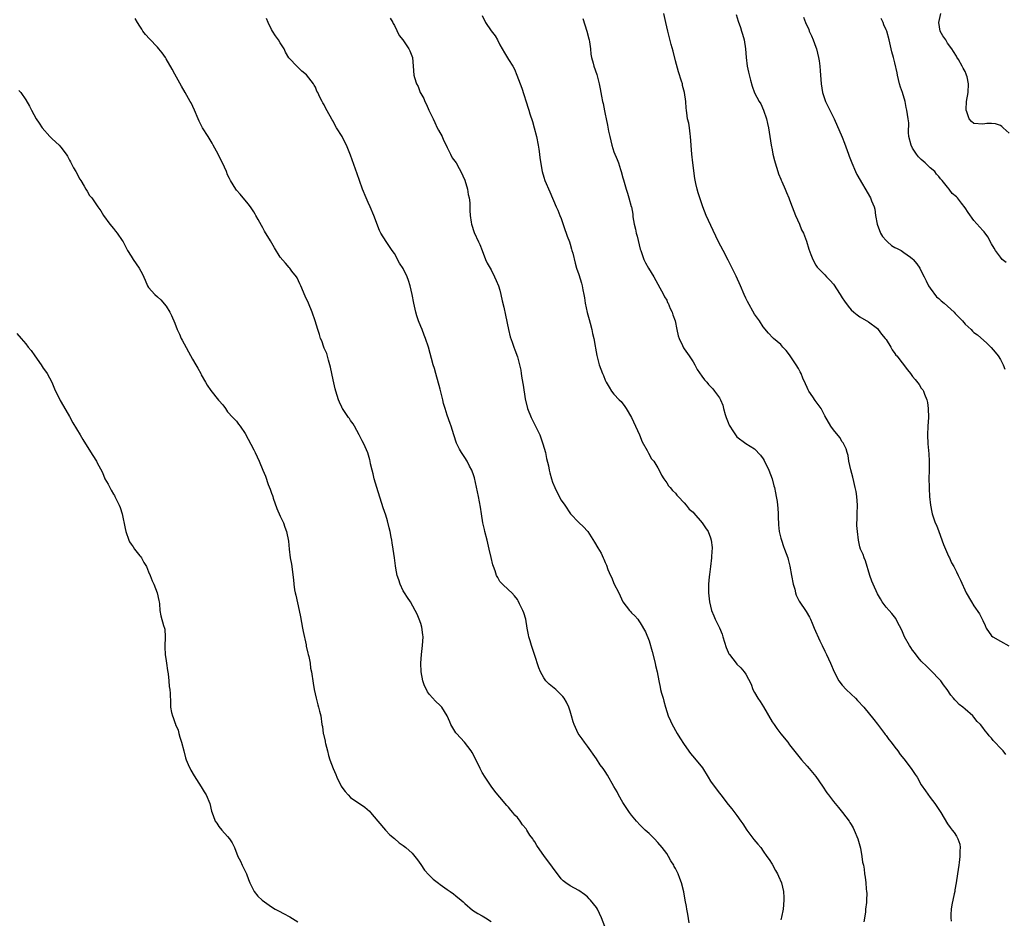
# Model space of a CAD drawing. Units: inches. Extents: x 2589000 to 2592000, y 1518000 to 1521000.
# Drawn here: x 2589538 to 2589762, y 1518227 to 1518432 of the extents above; entities that cross this region are included whole.
import ezdxf

# ---------------------------------------------------------------- set-up
doc = ezdxf.new("R2010")
doc.units = ezdxf.units.IN
doc.header["$MEASUREMENT"] = 0
doc.layers.add('LD25891518_10ft', color=82, linetype='Continuous')

msp = doc.modelspace()

# ---------------------------------------------------------------- linework, layer by layer
at = {"layer": 'LD25891518_10ft'}
for points, elevation in [([(2589762.22, 1518264.22), (2589761.62, 1518265), (2589761, 1518265.63), (2589759.74, 1518267), (2589759.37, 1518267.37), (2589759, 1518267.9), (2589758.47, 1518268.47), (2589758.04, 1518269), (2589757.56, 1518269.56), (2589757, 1518270.39), (2589756.48, 1518271), (2589755.74, 1518271.75), (2589755, 1518272.69), (2589754.71, 1518273), (2589753, 1518274.53), (2589752.44, 1518275), (2589751.63, 1518275.63), (2589751, 1518276.31), (2589750.64, 1518276.64), (2589750.35, 1518277), (2589749.69, 1518277.69), (2589748.91, 1518279), (2589748.06, 1518280.06), (2589747.43, 1518281), (2589747, 1518281.47), (2589745.5, 1518283), (2589744.22, 1518284.22), (2589743, 1518285.44), (2589742.29, 1518286.29), (2589741.44, 1518287.44), (2589741, 1518288), (2589740.58, 1518288.58), (2589740.31, 1518289), (2589739.2, 1518291), (2589738.55, 1518292.55), (2589737.49, 1518294.51), (2589737.17, 1518295.16), (2589736.32, 1518296.32), (2589735.66, 1518297), (2589735, 1518297.77), (2589734.11, 1518299), (2589733.67, 1518299.67), (2589733, 1518300.8), (2589732.01, 1518303), (2589731.73, 1518303.73), (2589731.29, 1518305), (2589730.3, 1518308.3), (2589729.96, 1518309), (2589729.75, 1518309.75), (2589729.15, 1518311), (2589729, 1518311.54), (2589728.69, 1518313), (2589728.46, 1518315), (2589728.35, 1518316.35), (2589728.33, 1518317), (2589728.36, 1518317.64), (2589728.38, 1518319), (2589728.46, 1518321), (2589728.31, 1518323), (2589728.14, 1518324.14), (2589727.96, 1518325), (2589727.62, 1518326.38), (2589727.42, 1518327.42), (2589726.95, 1518329.05), (2589726.51, 1518331), (2589726.31, 1518332.31), (2589726.08, 1518333), (2589725.87, 1518333.87), (2589725.2, 1518335.2), (2589725, 1518335.45), (2589724.41, 1518336.41), (2589723, 1518338.15), (2589722.42, 1518339), (2589721, 1518341.39), (2589720.18, 1518343), (2589718.84, 1518344.84), (2589718.3, 1518345.7), (2589717.4, 1518347), (2589717.26, 1518347.26), (2589717, 1518347.85), (2589716.62, 1518348.62), (2589716.04, 1518349.96), (2589715.62, 1518351), (2589715.42, 1518351.42), (2589715, 1518352.15), (2589714.48, 1518353), (2589713, 1518355.28), (2589712.23, 1518356.23), (2589711.49, 1518357), (2589711, 1518357.58), (2589709.31, 1518359), (2589709.15, 1518359.15), (2589708.2, 1518360.2), (2589707, 1518361.67), (2589706.15, 1518363), (2589705, 1518364.54), (2589703.39, 1518367.39), (2589703, 1518368.18), (2589702.62, 1518369), (2589701.78, 1518371), (2589700.82, 1518373.18), (2589699, 1518376.81), (2589697.84, 1518379), (2589696.81, 1518381), (2589695.57, 1518383.57), (2589694.03, 1518387), (2589693.23, 1518389), (2589692.54, 1518391), (2589692.18, 1518392.18), (2589691.95, 1518393), (2589691.68, 1518394.32), (2589691.43, 1518395.43), (2589690.93, 1518399), (2589690.71, 1518401), (2589690.46, 1518405), (2589690.36, 1518405.64), (2589690.19, 1518407), (2589690.02, 1518408.02), (2589689.78, 1518409), (2589689.7, 1518409.7), (2589689.48, 1518411), (2589689.47, 1518411.47), (2589689.35, 1518413), (2589689.09, 1518415), (2589688.64, 1518416.64), (2589688.57, 1518417), (2589688.39, 1518417.61), (2589687.72, 1518419.72), (2589687, 1518422.22), (2589686.45, 1518424.45), (2589686.01, 1518425.99), (2589685.24, 1518429), (2589684.82, 1518431), (2589684.36, 1518433)], 8210), ([(2589700.81, 1518432.81), (2589701.28, 1518431.28), (2589701.8, 1518429.8), (2589702.05, 1518429), (2589702.3, 1518428.3), (2589702.62, 1518427), (2589702.96, 1518424.96), (2589703.1, 1518423), (2589703.37, 1518421), (2589703.65, 1518419.65), (2589704.13, 1518417.87), (2589704.47, 1518416.47), (2589705, 1518414.96), (2589706.07, 1518413), (2589706.41, 1518412.41), (2589707.04, 1518411.04), (2589707.72, 1518409), (2589708, 1518408), (2589708.19, 1518407), (2589708.52, 1518405), (2589708.82, 1518403), (2589709, 1518401.98), (2589709.21, 1518401), (2589709.56, 1518399.56), (2589709.72, 1518399), (2589709.98, 1518397.98), (2589710.32, 1518397), (2589710.48, 1518396.48), (2589711, 1518395.31), (2589711.08, 1518395.08), (2589711.23, 1518394.77), (2589711.99, 1518393), (2589712.28, 1518392.28), (2589712.84, 1518391), (2589713, 1518390.61), (2589713.55, 1518389), (2589714.33, 1518387), (2589715.26, 1518385), (2589715.74, 1518383.74), (2589716.18, 1518383), (2589716.88, 1518381.12), (2589717.36, 1518379.36), (2589717.86, 1518378.14), (2589718.28, 1518377), (2589719, 1518375.69), (2589719.26, 1518375.26), (2589719.48, 1518375), (2589721, 1518373.47), (2589721.43, 1518373), (2589722.21, 1518372.21), (2589723, 1518371.35), (2589724.51, 1518369), (2589725, 1518368.26), (2589725.48, 1518367.48), (2589726.32, 1518366.32), (2589727, 1518365.51), (2589727.61, 1518365), (2589728.39, 1518364.39), (2589729, 1518363.94), (2589731, 1518362.79), (2589733, 1518361.23), (2589733.19, 1518361), (2589733.97, 1518359.97), (2589734.8, 1518359), (2589735, 1518358.73), (2589736.04, 1518357), (2589736.39, 1518356.39), (2589737, 1518355.57), (2589737.22, 1518355.22), (2589737.42, 1518355), (2589739.87, 1518351.87), (2589740.52, 1518351), (2589741, 1518350.33), (2589741.61, 1518349.62), (2589742.49, 1518348.49), (2589743, 1518347.7), (2589743.32, 1518347.32), (2589743.49, 1518347), (2589743.73, 1518346.27), (2589744.28, 1518345), (2589744.41, 1518344.41), (2589744.57, 1518343), (2589744.6, 1518341), (2589744.48, 1518339), (2589744.4, 1518337), (2589744.49, 1518335), (2589744.7, 1518332.7), (2589744.78, 1518331), (2589744.78, 1518329), (2589744.75, 1518327), (2589744.79, 1518325.21), (2589744.78, 1518324.78), (2589744.9, 1518323), (2589745.11, 1518321), (2589745.42, 1518319.42), (2589745.51, 1518319), (2589746.19, 1518317), (2589746.44, 1518316.44), (2589747.01, 1518315.01), (2589748.08, 1518312.08), (2589748.51, 1518311), (2589749, 1518309.94), (2589749.27, 1518309.27), (2589749.4, 1518309), (2589749.89, 1518307.89), (2589750.41, 1518307), (2589751, 1518305.85), (2589751.41, 1518305), (2589751.89, 1518303.89), (2589753.25, 1518301), (2589754.4, 1518299), (2589755, 1518298.05), (2589756.27, 1518296.27), (2589756.88, 1518295), (2589757, 1518294.73), (2589757.57, 1518293.57), (2589757.8, 1518293), (2589759, 1518291.26), (2589759.27, 1518291), (2589761, 1518290), (2589762.94, 1518288.94)], 8220), ([(2589763, 1518405.8), (2589761.68, 1518407), (2589761.31, 1518407.31), (2589761, 1518407.5), (2589759.89, 1518407.89), (2589759, 1518407.96), (2589757.94, 1518407.94), (2589757, 1518407.78), (2589755, 1518408), (2589754.42, 1518408.42), (2589753.9, 1518409), (2589753.35, 1518410.65), (2589753.19, 1518411), (2589753.19, 1518411.19), (2589753.29, 1518413), (2589753.64, 1518415), (2589753.77, 1518417), (2589753.44, 1518418.56), (2589753.32, 1518419), (2589753.21, 1518419.21), (2589753, 1518419.78), (2589752.56, 1518420.56), (2589752.34, 1518421), (2589751.47, 1518422.53), (2589751.11, 1518423.11), (2589751, 1518423.33), (2589750.34, 1518424.34), (2589749.98, 1518425), (2589749, 1518426.3), (2589748.55, 1518427), (2589747.92, 1518427.92), (2589747.31, 1518429), (2589746.98, 1518431), (2589747.42, 1518433)], 8250), ([(2589670.91, 1518225), (2589670.19, 1518227), (2589669.21, 1518229), (2589669, 1518229.34), (2589667.66, 1518231), (2589667.34, 1518231.34), (2589667, 1518231.77), (2589666.27, 1518232.27), (2589665, 1518233.24), (2589663, 1518234.26), (2589662.03, 1518235), (2589661.45, 1518235.45), (2589661, 1518235.85), (2589659, 1518238.51), (2589657.97, 1518239.97), (2589657.21, 1518241), (2589655.46, 1518243.46), (2589655, 1518244.28), (2589654.68, 1518244.68), (2589654.51, 1518245), (2589653.83, 1518245.83), (2589653.18, 1518247), (2589653, 1518247.24), (2589652.16, 1518248.16), (2589651.65, 1518249), (2589651, 1518249.83), (2589650.41, 1518250.41), (2589649.98, 1518251), (2589649.52, 1518251.52), (2589649, 1518252.21), (2589648.6, 1518252.6), (2589647, 1518254.48), (2589646.53, 1518255), (2589645.83, 1518255.83), (2589645, 1518256.95), (2589643.67, 1518259), (2589643, 1518260.13), (2589642.51, 1518261), (2589642.03, 1518261.97), (2589641.55, 1518263), (2589641.39, 1518263.39), (2589640.69, 1518264.69), (2589640.47, 1518265), (2589638.95, 1518267), (2589638.03, 1518268.03), (2589637.11, 1518269), (2589637, 1518269.14), (2589635.85, 1518271), (2589635.61, 1518271.61), (2589635, 1518273), (2589633.78, 1518275), (2589633.4, 1518275.4), (2589632.36, 1518276.36), (2589631, 1518277.85), (2589630.51, 1518278.51), (2589630.29, 1518279), (2589629.85, 1518279.85), (2589629.49, 1518281), (2589629.07, 1518283.07), (2589628.98, 1518285), (2589629.16, 1518287), (2589629.41, 1518289), (2589629.52, 1518291), (2589629.49, 1518291.49), (2589629.25, 1518293.25), (2589629, 1518294.08), (2589628.66, 1518295), (2589628.18, 1518296.18), (2589627.75, 1518297), (2589626.62, 1518299), (2589626, 1518300), (2589625.3, 1518301), (2589625, 1518301.48), (2589624.31, 1518303), (2589623.97, 1518303.97), (2589623.65, 1518305), (2589623.33, 1518306.67), (2589623.21, 1518307.21), (2589623, 1518309), (2589622.72, 1518311), (2589622.46, 1518312.46), (2589622.39, 1518313), (2589622.26, 1518313.74), (2589622.02, 1518315), (2589621.82, 1518315.82), (2589621.41, 1518317.41), (2589621, 1518318.71), (2589620.41, 1518320.41), (2589618.98, 1518325), (2589618.38, 1518327), (2589618.14, 1518328.14), (2589617.91, 1518329), (2589617.56, 1518330.44), (2589617.47, 1518331), (2589617.37, 1518331.37), (2589616.92, 1518332.92), (2589615.99, 1518335), (2589615.65, 1518335.65), (2589614.98, 1518337), (2589613.9, 1518339), (2589613.57, 1518339.57), (2589613, 1518340.29), (2589612.74, 1518340.74), (2589612.54, 1518341), (2589611.44, 1518342.56), (2589611.16, 1518343), (2589611.12, 1518343.12), (2589611, 1518343.32), (2589610.51, 1518344.51), (2589610.25, 1518345), (2589609.68, 1518347), (2589609.5, 1518347.5), (2589609, 1518349.54), (2589608.72, 1518351), (2589608.46, 1518352.46), (2589608.31, 1518353), (2589607.95, 1518354.05), (2589607.58, 1518355.58), (2589607, 1518356.76), (2589606.89, 1518357), (2589606.43, 1518358.43), (2589606.16, 1518359), (2589605.92, 1518359.92), (2589605.55, 1518361), (2589604.93, 1518363), (2589604.23, 1518365), (2589603.41, 1518367), (2589602.65, 1518368.65), (2589601.64, 1518371), (2589601.47, 1518371.47), (2589600.8, 1518372.8), (2589600.68, 1518373), (2589599.65, 1518374.35), (2589599.18, 1518375), (2589599, 1518375.17), (2589598.16, 1518376.16), (2589597, 1518377.54), (2589595.67, 1518379.67), (2589594.75, 1518381.25), (2589593.43, 1518383.43), (2589593, 1518384.21), (2589592.69, 1518384.69), (2589591.93, 1518386.07), (2589591.43, 1518387), (2589591.29, 1518387.29), (2589591, 1518387.81), (2589590.53, 1518388.53), (2589590.18, 1518389), (2589589.69, 1518389.69), (2589589, 1518390.5), (2589588.54, 1518391), (2589587.85, 1518391.85), (2589587, 1518392.79), (2589586.84, 1518393), (2589585.64, 1518395), (2589585.41, 1518395.41), (2589585, 1518396.29), (2589584.71, 1518397), (2589583.83, 1518399), (2589583.54, 1518399.54), (2589582.84, 1518401), (2589581.74, 1518403), (2589581.47, 1518403.47), (2589580.54, 1518405), (2589579.3, 1518407), (2589578.52, 1518408.52), (2589578.27, 1518409), (2589577.46, 1518411), (2589576.66, 1518412.66), (2589576.49, 1518413), (2589575.36, 1518415), (2589574.49, 1518416.49), (2589573, 1518419.24), (2589572.34, 1518420.34), (2589571, 1518422.72), (2589570.82, 1518423), (2589570.07, 1518424.07), (2589569.36, 1518425), (2589569, 1518425.39), (2589567.23, 1518427.23), (2589566.27, 1518428.27), (2589565.71, 1518429), (2589565.42, 1518429.42), (2589565, 1518430.16), (2589564.44, 1518431), (2589563.91, 1518431.91)], 8160), ([(2589690.14, 1518225.86), (2589689.84, 1518227.84), (2589689.6, 1518229), (2589689.54, 1518229.54), (2589689.22, 1518231), (2589688.88, 1518232.88), (2589688.38, 1518235), (2589687.98, 1518235.98), (2589687.64, 1518237), (2589687, 1518238.23), (2589686.72, 1518238.72), (2589686.61, 1518239), (2589685.98, 1518239.98), (2589685.44, 1518241), (2589685, 1518241.66), (2589683.99, 1518243), (2589683, 1518244.18), (2589682.2, 1518245), (2589681, 1518246.17), (2589680.1, 1518247), (2589679, 1518248.09), (2589678.15, 1518249), (2589677, 1518250.38), (2589676.53, 1518251), (2589675.9, 1518251.9), (2589675, 1518253.28), (2589674.02, 1518255), (2589673.69, 1518255.69), (2589673, 1518256.92), (2589671.52, 1518259.52), (2589671, 1518260.34), (2589670.53, 1518261), (2589669.88, 1518261.88), (2589669, 1518263.23), (2589668.25, 1518264.25), (2589667.71, 1518265), (2589667, 1518266.13), (2589666.28, 1518267), (2589665.76, 1518267.76), (2589664.84, 1518269), (2589663.91, 1518271), (2589663.67, 1518271.67), (2589663.34, 1518273), (2589663, 1518274.08), (2589662.73, 1518275), (2589662.15, 1518276.15), (2589661.67, 1518277), (2589661.38, 1518277.38), (2589661, 1518277.8), (2589659.72, 1518279), (2589659, 1518279.63), (2589658.24, 1518280.24), (2589657.51, 1518281), (2589657, 1518281.67), (2589656.28, 1518283), (2589655.91, 1518283.91), (2589654.91, 1518287), (2589654.23, 1518289), (2589653.92, 1518290.08), (2589653.62, 1518291), (2589653.5, 1518291.5), (2589653.26, 1518293), (2589652.89, 1518295), (2589652.45, 1518296.45), (2589652.23, 1518297), (2589651.49, 1518298.51), (2589651.21, 1518299.21), (2589651, 1518299.53), (2589650.37, 1518300.37), (2589649.7, 1518301), (2589649, 1518301.71), (2589647.6, 1518303), (2589647, 1518303.64), (2589646.51, 1518304.51), (2589646.27, 1518305), (2589645.92, 1518306.08), (2589645.58, 1518307), (2589645.44, 1518307.44), (2589645, 1518309.11), (2589644.59, 1518311), (2589644.11, 1518313), (2589643.6, 1518315), (2589643.49, 1518315.49), (2589643.13, 1518317), (2589642.8, 1518319), (2589642.57, 1518320.57), (2589642.11, 1518323), (2589641.21, 1518327.21), (2589641, 1518327.95), (2589640.73, 1518328.73), (2589640.61, 1518329), (2589640.11, 1518329.89), (2589639.54, 1518331), (2589639, 1518331.89), (2589638.25, 1518333), (2589637.79, 1518333.79), (2589637.13, 1518335.13), (2589636.54, 1518337), (2589635.94, 1518339), (2589635.65, 1518339.65), (2589635, 1518341.53), (2589634.51, 1518343), (2589634.19, 1518344.19), (2589634.01, 1518345), (2589633.41, 1518347.41), (2589632.4, 1518351), (2589632.11, 1518352.11), (2589631.85, 1518353), (2589630.75, 1518357), (2589630.09, 1518359), (2589629.75, 1518359.76), (2589629.3, 1518361), (2589629, 1518361.71), (2589628.51, 1518363), (2589628.12, 1518364.12), (2589627.87, 1518365), (2589627.38, 1518367), (2589627, 1518369.03), (2589626.58, 1518371), (2589626.16, 1518372.16), (2589625.92, 1518373), (2589625, 1518374.95), (2589624.18, 1518376.18), (2589623, 1518378.31), (2589622.51, 1518379), (2589621.09, 1518381.09), (2589619.92, 1518383), (2589619.59, 1518383.59), (2589618.33, 1518387), (2589617.47, 1518389), (2589617, 1518389.95), (2589616.53, 1518391), (2589615.72, 1518393), (2589615.01, 1518394.99), (2589614.51, 1518396.51), (2589613, 1518400.77), (2589612.05, 1518403), (2589611.72, 1518403.72), (2589611.05, 1518405), (2589609.82, 1518407), (2589609.52, 1518407.52), (2589609, 1518408.5), (2589608.8, 1518408.8), (2589608.38, 1518409.62), (2589607.4, 1518411.4), (2589607, 1518412.19), (2589606.68, 1518412.68), (2589606.52, 1518413), (2589605.97, 1518413.97), (2589605.54, 1518415), (2589605.35, 1518415.35), (2589605, 1518416.21), (2589604.69, 1518416.69), (2589604.52, 1518417), (2589603, 1518419.08), (2589601.92, 1518419.92), (2589601, 1518420.81), (2589600.89, 1518420.89), (2589598.96, 1518422.96), (2589598.2, 1518424.2), (2589597.85, 1518425), (2589597, 1518426.32), (2589596.59, 1518427), (2589595.93, 1518427.93), (2589595.22, 1518429), (2589595, 1518429.38), (2589594.23, 1518431), (2589593.85, 1518431.85)], 8170), ([(2589622, 1518432), (2589622.59, 1518431), (2589622.72, 1518430.72), (2589623, 1518430.27), (2589624.04, 1518428.04), (2589624.89, 1518427), (2589626.26, 1518425), (2589626.5, 1518424.5), (2589627.08, 1518423), (2589627.28, 1518421), (2589627.42, 1518419), (2589627.56, 1518418.44), (2589628, 1518417), (2589628.36, 1518416.36), (2589628.89, 1518415), (2589629, 1518414.78), (2589629.68, 1518413.68), (2589629.93, 1518413), (2589630.33, 1518412.33), (2589630.83, 1518411), (2589631.78, 1518409), (2589632.21, 1518408.21), (2589632.75, 1518407), (2589633, 1518406.47), (2589633.85, 1518405), (2589634.19, 1518404.19), (2589634.8, 1518403), (2589635, 1518402.52), (2589635.77, 1518401), (2589636.17, 1518400.17), (2589637.04, 1518399), (2589637.72, 1518397.72), (2589638.08, 1518397), (2589639, 1518395.04), (2589639.61, 1518393), (2589639.81, 1518391.81), (2589640.03, 1518391), (2589640.13, 1518389.87), (2589640.17, 1518388.17), (2589640.22, 1518387), (2589640.48, 1518385.52), (2589640.55, 1518385), (2589641.15, 1518383.15), (2589642.12, 1518381), (2589642.41, 1518380.41), (2589643, 1518379), (2589643.77, 1518377), (2589644.13, 1518376.13), (2589645, 1518374.65), (2589645.82, 1518373), (2589646.2, 1518372.2), (2589646.68, 1518371), (2589647, 1518370), (2589647.26, 1518369), (2589647.56, 1518367.56), (2589647.89, 1518366.11), (2589648.26, 1518364.26), (2589649, 1518361), (2589649.39, 1518359.39), (2589649.84, 1518358.16), (2589650.21, 1518357), (2589650.43, 1518356.43), (2589651, 1518354.8), (2589651.5, 1518353), (2589651.8, 1518351.8), (2589651.88, 1518351), (2589652.02, 1518349.98), (2589652.33, 1518348.33), (2589652.8, 1518345.2), (2589653.33, 1518343), (2589654.14, 1518341), (2589654.41, 1518340.41), (2589655.14, 1518339), (2589656.09, 1518337), (2589656.83, 1518335), (2589657.37, 1518333), (2589657.64, 1518331.64), (2589658.05, 1518329.95), (2589658.23, 1518329), (2589658.37, 1518328.37), (2589658.75, 1518327), (2589659, 1518326.25), (2589659.51, 1518325), (2589660.54, 1518323), (2589661, 1518322.17), (2589661.8, 1518321), (2589663.07, 1518319.07), (2589665, 1518317.04), (2589666.09, 1518316.09), (2589667, 1518315.11), (2589667.08, 1518315), (2589668.59, 1518312.59), (2589669.29, 1518311.29), (2589670.05, 1518310.05), (2589670.54, 1518309), (2589670.71, 1518308.71), (2589671, 1518307.91), (2589671.31, 1518307.31), (2589671.63, 1518306.37), (2589672.23, 1518305), (2589672.48, 1518304.48), (2589673, 1518303.15), (2589674.07, 1518301), (2589675, 1518298.95), (2589676.56, 1518297), (2589676.77, 1518296.77), (2589677, 1518296.5), (2589677.76, 1518295.76), (2589678.4, 1518295), (2589678.69, 1518294.69), (2589679, 1518294.18), (2589680.15, 1518292.15), (2589681, 1518290.12), (2589681.7, 1518287.7), (2589682.38, 1518285), (2589682.48, 1518284.48), (2589682.82, 1518283), (2589683.18, 1518281), (2589683.55, 1518279.55), (2589683.62, 1518279), (2589683.81, 1518278.19), (2589684.19, 1518277), (2589684.39, 1518276.39), (2589684.72, 1518275), (2589685, 1518273.98), (2589685.32, 1518273), (2589685.87, 1518271.87), (2589686.23, 1518271), (2589686.53, 1518270.53), (2589687, 1518269.66), (2589687.39, 1518269), (2589688.03, 1518268.03), (2589689, 1518266.46), (2589690.43, 1518264.43), (2589691.37, 1518263.37), (2589693.13, 1518261.13), (2589694.42, 1518259), (2589695, 1518258.12), (2589695.8, 1518257), (2589697, 1518255.39), (2589697.34, 1518255), (2589699, 1518252.8), (2589699.86, 1518251.86), (2589701, 1518250.33), (2589701.91, 1518249), (2589702.37, 1518248.37), (2589703.23, 1518247), (2589704.85, 1518244.85), (2589705.75, 1518243.75), (2589706.41, 1518243), (2589707, 1518242.21), (2589707.85, 1518241), (2589708.31, 1518240.31), (2589709, 1518239.19), (2589709.81, 1518237.81), (2589710.24, 1518237), (2589710.48, 1518236.48), (2589711.12, 1518235), (2589711.58, 1518233), (2589711.65, 1518231.65), (2589711.71, 1518231), (2589711.52, 1518229), (2589711.14, 1518227.14), (2589711, 1518226.53)], 8180), ([(2589643, 1518432.59), (2589643.77, 1518431), (2589645, 1518429.07), (2589645.91, 1518427.91), (2589646.43, 1518427), (2589647, 1518425.88), (2589648.09, 1518424.09), (2589649, 1518422.54), (2589649.95, 1518421), (2589650.33, 1518420.33), (2589650.88, 1518419), (2589651.63, 1518417), (2589652.04, 1518416.04), (2589653.49, 1518411.49), (2589653.61, 1518411), (2589653.85, 1518410.15), (2589654.41, 1518408.41), (2589654.82, 1518407), (2589655.36, 1518405), (2589655.76, 1518403), (2589655.92, 1518402.08), (2589656.06, 1518401), (2589656.12, 1518400.12), (2589656.65, 1518397), (2589657, 1518395.71), (2589657.27, 1518395), (2589658.42, 1518392.42), (2589659.85, 1518389), (2589660.22, 1518388.22), (2589660.7, 1518387), (2589661, 1518386.32), (2589661.82, 1518383.82), (2589662.12, 1518383), (2589662.33, 1518382.33), (2589662.83, 1518381), (2589663, 1518380.48), (2589663.3, 1518379.3), (2589663.42, 1518379), (2589663.59, 1518378.41), (2589664.13, 1518376.13), (2589664.46, 1518375), (2589665, 1518373.53), (2589665.61, 1518371.61), (2589665.76, 1518371), (2589665.9, 1518370.1), (2589666.13, 1518369), (2589666.26, 1518368.26), (2589666.45, 1518367), (2589666.91, 1518364.91), (2589667.31, 1518363.31), (2589667.55, 1518362.45), (2589667.92, 1518361), (2589668.12, 1518360.12), (2589668.41, 1518359), (2589668.75, 1518357.25), (2589668.81, 1518356.81), (2589669.09, 1518355.09), (2589669.62, 1518353), (2589670.01, 1518352.01), (2589670.38, 1518351), (2589670.58, 1518350.58), (2589671, 1518349.5), (2589671.25, 1518349), (2589671.89, 1518347.89), (2589672.45, 1518347), (2589673, 1518346.26), (2589674.18, 1518345), (2589674.61, 1518344.61), (2589675.49, 1518343.49), (2589675.79, 1518343), (2589676.98, 1518340.98), (2589678.82, 1518337), (2589679.45, 1518335.45), (2589680.52, 1518333.48), (2589680.83, 1518332.83), (2589681.57, 1518331.57), (2589682.08, 1518331), (2589683, 1518329.53), (2589683.3, 1518329), (2589683.82, 1518327.82), (2589684.35, 1518327), (2589685, 1518326.12), (2589685.41, 1518325.41), (2589685.79, 1518325), (2589686.32, 1518324.32), (2589687, 1518323.74), (2589687.31, 1518323.31), (2589687.63, 1518323), (2589689, 1518321.57), (2589689.47, 1518321), (2589690.13, 1518320.13), (2589691, 1518319.4), (2589691.17, 1518319.17), (2589693.05, 1518317), (2589693.86, 1518315.86), (2589694.44, 1518315), (2589695, 1518313.58), (2589695.17, 1518313), (2589695.34, 1518311.34), (2589695.33, 1518311), (2589695.3, 1518310.7), (2589695.21, 1518309), (2589694.98, 1518307), (2589694.79, 1518305.21), (2589694.68, 1518304.68), (2589694.56, 1518303), (2589694.52, 1518302.52), (2589694.54, 1518301), (2589694.76, 1518299), (2589695.22, 1518297), (2589695.78, 1518295.78), (2589696.04, 1518295), (2589697, 1518293.07), (2589697.61, 1518291.61), (2589697.81, 1518291), (2589698.57, 1518288.57), (2589699, 1518287.52), (2589699.17, 1518287.17), (2589699.28, 1518287), (2589700.83, 1518285), (2589701, 1518284.81), (2589701.92, 1518283.92), (2589702.67, 1518283), (2589703, 1518282.51), (2589704.22, 1518280.22), (2589704.64, 1518279), (2589705, 1518278.34), (2589705.77, 1518277), (2589706.28, 1518276.28), (2589707.07, 1518275.07), (2589709, 1518271.68), (2589709.45, 1518271), (2589710.1, 1518270.1), (2589711, 1518268.92), (2589712.56, 1518267), (2589713, 1518266.4), (2589715.38, 1518263.38), (2589715.74, 1518263), (2589717, 1518261.57), (2589717.45, 1518261), (2589719, 1518259.18), (2589720.52, 1518257), (2589721.49, 1518255.49), (2589721.87, 1518255), (2589723, 1518253.46), (2589723.41, 1518253), (2589724.11, 1518252.11), (2589725.05, 1518251), (2589726.53, 1518249), (2589726.73, 1518248.73), (2589727, 1518248.29), (2589727.47, 1518247.47), (2589727.71, 1518247), (2589728.56, 1518245), (2589729.16, 1518242.84), (2589729.49, 1518241), (2589729.64, 1518239.64), (2589729.8, 1518239), (2589729.95, 1518238.05), (2589730.08, 1518237), (2589730.23, 1518236.23), (2589730.36, 1518235), (2589730.44, 1518233.56), (2589730.54, 1518233), (2589730.59, 1518232.59), (2589730.51, 1518231), (2589730.52, 1518230.52), (2589730.32, 1518229), (2589730.26, 1518228.26), (2589729.89, 1518226.11)], 8190), ([(2589665.89, 1518431.89), (2589666.83, 1518429), (2589667.24, 1518427.24), (2589667.31, 1518427), (2589667.4, 1518426.6), (2589667.62, 1518425), (2589667.75, 1518423.75), (2589667.91, 1518423), (2589668.26, 1518421.74), (2589668.44, 1518421), (2589669.1, 1518419.1), (2589669.63, 1518417), (2589669.86, 1518415.86), (2589669.99, 1518415), (2589670.17, 1518414.17), (2589670.38, 1518413), (2589670.51, 1518412.5), (2589670.85, 1518410.85), (2589671, 1518410.07), (2589671.25, 1518409), (2589671.55, 1518407.55), (2589671.78, 1518406.22), (2589672.02, 1518405), (2589672.49, 1518403), (2589673, 1518401.48), (2589673.76, 1518399.76), (2589674.04, 1518399), (2589674.48, 1518397.52), (2589674.65, 1518397), (2589675, 1518395.61), (2589675.14, 1518395.14), (2589675.8, 1518393), (2589676.1, 1518392.1), (2589676.41, 1518391), (2589676.93, 1518389.07), (2589676.97, 1518388.97), (2589677.3, 1518387.3), (2589677.32, 1518386.68), (2589677.61, 1518385), (2589677.92, 1518383.92), (2589678.07, 1518383), (2589678.28, 1518382.28), (2589679, 1518379.33), (2589679.1, 1518379), (2589679.78, 1518377), (2589680.19, 1518376.19), (2589680.83, 1518375), (2589682.04, 1518373), (2589683, 1518371.35), (2589684.27, 1518369), (2589684.5, 1518368.5), (2589685, 1518367.68), (2589685.21, 1518367.21), (2589685.33, 1518367), (2589685.81, 1518365.81), (2589686.23, 1518365), (2589686.41, 1518364.41), (2589686.94, 1518363), (2589687.35, 1518361), (2589687.61, 1518359.61), (2589687.81, 1518359), (2589688.59, 1518357.41), (2589688.76, 1518357), (2589688.85, 1518356.85), (2589689, 1518356.65), (2589690.14, 1518355), (2589691, 1518353.68), (2589691.41, 1518353), (2589691.94, 1518351.94), (2589693, 1518350.4), (2589693.58, 1518349.58), (2589694.13, 1518349), (2589694.53, 1518348.53), (2589695, 1518348.05), (2589695.5, 1518347.5), (2589695.92, 1518347), (2589697, 1518345.45), (2589697.23, 1518345), (2589697.8, 1518343.8), (2589697.97, 1518343), (2589698.31, 1518341.69), (2589698.55, 1518341), (2589699, 1518339.82), (2589699.24, 1518339.24), (2589699.35, 1518339), (2589700.06, 1518337.94), (2589700.66, 1518337), (2589700.8, 1518336.8), (2589701, 1518336.59), (2589703, 1518335.08), (2589705, 1518333.81), (2589706.39, 1518332.39), (2589707, 1518331.56), (2589707.2, 1518331.2), (2589708.26, 1518329), (2589709.03, 1518327), (2589709.44, 1518325.44), (2589709.57, 1518325), (2589709.79, 1518323.79), (2589709.97, 1518323), (2589710.14, 1518321.86), (2589710.25, 1518321), (2589710.29, 1518320.29), (2589710.4, 1518319), (2589710.41, 1518318.41), (2589710.5, 1518316.5), (2589710.66, 1518315), (2589711, 1518313.5), (2589711.13, 1518313), (2589711.62, 1518311.62), (2589711.86, 1518311), (2589712.56, 1518309), (2589712.66, 1518308.66), (2589713, 1518307.4), (2589713.08, 1518307.08), (2589713.44, 1518305), (2589713.83, 1518303), (2589714.16, 1518301.84), (2589714.36, 1518301), (2589714.5, 1518300.5), (2589715.15, 1518299.15), (2589716.78, 1518296.78), (2589717.52, 1518295.52), (2589717.73, 1518295), (2589718.14, 1518294.14), (2589718.57, 1518293), (2589719.92, 1518290.08), (2589720.45, 1518289), (2589721, 1518287.78), (2589721.39, 1518287), (2589722.34, 1518285), (2589723.18, 1518283), (2589724.22, 1518281), (2589725, 1518280.02), (2589725.9, 1518279), (2589727, 1518277.94), (2589728.01, 1518277), (2589728.5, 1518276.5), (2589729.88, 1518275), (2589732.15, 1518272.15), (2589733, 1518271.14), (2589733.9, 1518269.9), (2589734.61, 1518269), (2589734.77, 1518268.77), (2589735, 1518268.54), (2589735.64, 1518267.64), (2589736.16, 1518267), (2589737, 1518265.91), (2589737.67, 1518265), (2589738.18, 1518264.18), (2589739, 1518263.21), (2589740.69, 1518261), (2589740.81, 1518260.81), (2589741.62, 1518259.62), (2589742.06, 1518259), (2589743, 1518257.32), (2589743.92, 1518255.92), (2589745, 1518254.37), (2589746.06, 1518253), (2589747.46, 1518251), (2589749, 1518248.43), (2589749.57, 1518247.57), (2589750.01, 1518247), (2589750.45, 1518246.45), (2589751, 1518245.58), (2589751.33, 1518245), (2589751.77, 1518243.77), (2589751.86, 1518243), (2589751.77, 1518242.23), (2589751.8, 1518241), (2589751.61, 1518239.61), (2589751.51, 1518239), (2589751.21, 1518237), (2589750.93, 1518235), (2589750.66, 1518233.34), (2589750.6, 1518233), (2589750.48, 1518232.48), (2589749.95, 1518229.95), (2589749.77, 1518229), (2589749.75, 1518227.75), (2589749.71, 1518227), (2589749.77, 1518226.23)], 8200), ([(2589716.19, 1518432.19), (2589716.6, 1518431), (2589717.35, 1518429.35), (2589717.49, 1518429), (2589717.97, 1518427.97), (2589718.38, 1518427), (2589719, 1518425.38), (2589719.13, 1518425), (2589719.61, 1518423), (2589719.74, 1518422.26), (2589719.91, 1518421), (2589719.97, 1518419.97), (2589720.05, 1518419), (2589720.17, 1518417), (2589720.51, 1518415), (2589721, 1518413.47), (2589721.2, 1518413), (2589721.78, 1518411.78), (2589722.2, 1518411), (2589723, 1518409.3), (2589723.15, 1518409), (2589725, 1518404.88), (2589725.51, 1518403.51), (2589726.39, 1518401), (2589726.53, 1518400.53), (2589727.14, 1518399), (2589727.98, 1518397), (2589728.32, 1518396.32), (2589731.43, 1518391), (2589731.69, 1518390.31), (2589732.26, 1518389), (2589732.42, 1518388.42), (2589732.59, 1518387), (2589732.94, 1518385), (2589733.73, 1518383), (2589734.19, 1518382.19), (2589735, 1518381.28), (2589735.28, 1518381), (2589736.2, 1518380.2), (2589737, 1518379.7), (2589737.48, 1518379.48), (2589738.4, 1518379), (2589739, 1518378.6), (2589740.51, 1518377.49), (2589741, 1518377.15), (2589741.17, 1518377), (2589741.99, 1518375.99), (2589742.63, 1518375), (2589742.76, 1518374.76), (2589743.66, 1518373), (2589744.09, 1518372.09), (2589744.66, 1518371), (2589745, 1518370.45), (2589746.48, 1518368.48), (2589747, 1518368.06), (2589747.54, 1518367.54), (2589748.19, 1518367), (2589749.7, 1518365.7), (2589750.45, 1518365), (2589750.71, 1518364.71), (2589751.71, 1518363.71), (2589752.35, 1518363), (2589753, 1518362.23), (2589754.32, 1518361), (2589754.66, 1518360.66), (2589755, 1518360.37), (2589755.79, 1518359.79), (2589757.95, 1518357.95), (2589758.93, 1518356.93), (2589759.86, 1518355.86), (2589760.52, 1518355), (2589761, 1518354.21), (2589761.66, 1518353), (2589762.01, 1518352.01)], 8230), ([(2589762.3, 1518376.3), (2589761.44, 1518377), (2589761, 1518377.51), (2589759.88, 1518379), (2589759.58, 1518379.58), (2589759, 1518380.58), (2589758.14, 1518382.14), (2589757.3, 1518383.3), (2589757, 1518383.6), (2589755, 1518385.88), (2589753.66, 1518387.66), (2589753, 1518388.75), (2589752.19, 1518389.81), (2589751.24, 1518391), (2589751, 1518391.25), (2589750.03, 1518392.03), (2589749.38, 1518393), (2589749, 1518393.44), (2589747.75, 1518395), (2589747.39, 1518395.39), (2589747, 1518395.86), (2589746.44, 1518396.44), (2589746.05, 1518397), (2589745, 1518397.89), (2589743.87, 1518399), (2589743, 1518399.73), (2589742.34, 1518400.34), (2589741.88, 1518401), (2589741, 1518402.37), (2589740.66, 1518403), (2589740.19, 1518405), (2589740.1, 1518405.9), (2589740.13, 1518408.13), (2589740.02, 1518409), (2589739.73, 1518411), (2589739.58, 1518411.58), (2589739.3, 1518413), (2589738.68, 1518415), (2589738.23, 1518416.23), (2589738.02, 1518417), (2589737.54, 1518419), (2589737.48, 1518419.48), (2589737, 1518421.76), (2589736.65, 1518423), (2589736.32, 1518424.32), (2589736.14, 1518425), (2589735.7, 1518427), (2589735.13, 1518429), (2589735, 1518429.33), (2589734.48, 1518430.48), (2589734.28, 1518431), (2589733.85, 1518431.85)], 8240), ([(2589537.46, 1518415.46), (2589537.86, 1518415), (2589539, 1518413.37), (2589539.89, 1518411.89), (2589540.3, 1518411), (2589541.37, 1518409), (2589542.05, 1518408.05), (2589542.78, 1518407), (2589544.5, 1518405), (2589545, 1518404.49), (2589546.62, 1518403), (2589547, 1518402.6), (2589548.22, 1518401), (2589548.53, 1518400.53), (2589549, 1518399.62), (2589549.2, 1518399.2), (2589549.89, 1518397.89), (2589550.43, 1518397), (2589551.32, 1518395.32), (2589551.54, 1518395), (2589552.32, 1518393.68), (2589552.69, 1518393), (2589553, 1518392.52), (2589553.56, 1518391.56), (2589554.05, 1518391), (2589555, 1518389.68), (2589555.45, 1518389), (2589556.09, 1518388.09), (2589556.72, 1518387), (2589558.15, 1518385), (2589559, 1518384.04), (2589559.46, 1518383.46), (2589559.84, 1518383), (2589561, 1518381.34), (2589561.21, 1518381), (2589561.78, 1518379.78), (2589562.21, 1518379), (2589563, 1518377.72), (2589563.48, 1518377), (2589564.87, 1518375), (2589565.62, 1518373.62), (2589566.24, 1518372.24), (2589566.76, 1518371), (2589567, 1518370.63), (2589568.38, 1518369), (2589569, 1518368.48), (2589569.78, 1518367.78), (2589571, 1518366.37), (2589571.82, 1518365), (2589572.24, 1518364.24), (2589573, 1518362.44), (2589573.54, 1518361), (2589574, 1518360), (2589574.41, 1518359), (2589574.61, 1518358.61), (2589577, 1518354.28), (2589577.78, 1518353), (2589578.19, 1518352.19), (2589578.87, 1518351), (2589579, 1518350.74), (2589579.98, 1518349), (2589580.34, 1518348.34), (2589581.16, 1518347.16), (2589582.93, 1518344.93), (2589583, 1518344.82), (2589583.88, 1518343.88), (2589584.48, 1518343), (2589585, 1518342.3), (2589586.15, 1518341), (2589586.58, 1518340.58), (2589587, 1518340.11), (2589587.5, 1518339.5), (2589587.82, 1518339), (2589589, 1518337.31), (2589591, 1518333.61), (2589591.29, 1518333), (2589592.18, 1518331), (2589593, 1518329), (2589593.6, 1518327.6), (2589594.26, 1518325.74), (2589594.69, 1518324.69), (2589595, 1518323.75), (2589595.21, 1518323.21), (2589595.26, 1518323), (2589595.39, 1518322.61), (2589596.24, 1518320.24), (2589597, 1518318.49), (2589597.71, 1518317), (2589598.03, 1518316.03), (2589598.43, 1518315), (2589598.83, 1518312.83), (2589598.99, 1518311), (2589599.28, 1518309), (2589599.57, 1518307.57), (2589599.64, 1518307), (2589599.68, 1518306.32), (2589600.02, 1518304.02), (2589600.07, 1518303), (2589600.25, 1518301.75), (2589600.39, 1518301), (2589600.52, 1518300.52), (2589601.31, 1518297), (2589601.6, 1518295.6), (2589602.06, 1518293), (2589602.19, 1518292.19), (2589602.85, 1518289.15), (2589602.88, 1518288.88), (2589603.27, 1518287.27), (2589603.36, 1518287), (2589603.49, 1518286.51), (2589603.77, 1518285), (2589603.9, 1518283.9), (2589604.07, 1518283), (2589604.46, 1518280.46), (2589604.72, 1518279), (2589605.16, 1518277), (2589605.53, 1518275.53), (2589605.71, 1518275), (2589605.96, 1518274.04), (2589606.2, 1518273), (2589606.49, 1518271), (2589606.58, 1518270.58), (2589606.79, 1518269), (2589606.84, 1518268.84), (2589607.21, 1518267.21), (2589607.23, 1518267), (2589607.3, 1518266.7), (2589607.73, 1518265), (2589608.01, 1518264.01), (2589608.31, 1518263), (2589609, 1518261), (2589609.62, 1518259.62), (2589609.87, 1518259), (2589610.87, 1518257), (2589611, 1518256.76), (2589611.77, 1518255.77), (2589612.45, 1518255), (2589613, 1518254.42), (2589616.22, 1518252.22), (2589617.28, 1518251.28), (2589617.54, 1518251), (2589619.23, 1518249), (2589620.95, 1518247), (2589621.93, 1518245.93), (2589623, 1518245.03), (2589624.09, 1518244.09), (2589625, 1518243.5), (2589625.62, 1518243), (2589627, 1518241.74), (2589627.64, 1518241), (2589628.22, 1518240.22), (2589629, 1518239.11), (2589629.85, 1518237.86), (2589630.79, 1518236.79), (2589631, 1518236.62), (2589631.78, 1518235.78), (2589633, 1518234.86), (2589633.43, 1518234.57), (2589635, 1518233.46), (2589635.71, 1518233), (2589636.43, 1518232.43), (2589637, 1518232.02), (2589638.23, 1518231), (2589638.61, 1518230.61), (2589639, 1518230.23), (2589640.75, 1518228.75), (2589641.98, 1518227.98), (2589643, 1518227.46), (2589643.72, 1518227), (2589645, 1518226.12)], 8150), ([(2589537, 1518360.15), (2589537.99, 1518359), (2589539, 1518357.79), (2589539.56, 1518357), (2589540.22, 1518356.22), (2589541.05, 1518355), (2589542.49, 1518353), (2589543, 1518352.25), (2589543.54, 1518351.54), (2589543.89, 1518351), (2589544.92, 1518349), (2589545.53, 1518347.53), (2589546.86, 1518344.86), (2589547.6, 1518343.6), (2589549, 1518341.2), (2589549.77, 1518339.77), (2589551.42, 1518337), (2589551.99, 1518335.99), (2589553, 1518334.38), (2589554.33, 1518332.33), (2589555.12, 1518331), (2589555.23, 1518330.77), (2589556.47, 1518328.47), (2589557.06, 1518327), (2589557.76, 1518325.76), (2589558.15, 1518325), (2589558.45, 1518324.45), (2589559, 1518323.5), (2589559.21, 1518323.21), (2589559.33, 1518323), (2589559.62, 1518322.38), (2589560.32, 1518321), (2589560.51, 1518320.51), (2589560.96, 1518319), (2589561.66, 1518315.66), (2589561.78, 1518315), (2589562.47, 1518313), (2589562.65, 1518312.65), (2589563, 1518312.09), (2589563.48, 1518311.48), (2589563.81, 1518311), (2589565, 1518309.43), (2589565.21, 1518309.21), (2589565.36, 1518309), (2589565.94, 1518307.94), (2589566.51, 1518307), (2589567, 1518305.79), (2589567.35, 1518305), (2589567.8, 1518303.8), (2589568.19, 1518303), (2589568.97, 1518301), (2589569.32, 1518299.32), (2589569.41, 1518299), (2589569.49, 1518298.51), (2589569.56, 1518297), (2589569.79, 1518295.79), (2589570.4, 1518293.6), (2589570.64, 1518293), (2589570.73, 1518292.73), (2589570.74, 1518291), (2589570.77, 1518290.77), (2589570.66, 1518289), (2589570.7, 1518288.69), (2589570.79, 1518287), (2589571, 1518285.51), (2589571.09, 1518285), (2589571.32, 1518283.32), (2589571.45, 1518282.55), (2589571.6, 1518281), (2589571.71, 1518279.71), (2589571.81, 1518279), (2589571.9, 1518278.1), (2589571.95, 1518275.95), (2589572.01, 1518275), (2589572.2, 1518273.8), (2589572.41, 1518273), (2589572.63, 1518272.63), (2589573, 1518271.5), (2589573.14, 1518271.14), (2589573.16, 1518271), (2589573.71, 1518269.71), (2589573.9, 1518269), (2589574.15, 1518268.15), (2589574.51, 1518267), (2589575, 1518265), (2589575.43, 1518263.43), (2589575.57, 1518263), (2589576.04, 1518261.96), (2589576.6, 1518260.6), (2589577.34, 1518259.34), (2589579, 1518256.87), (2589579.68, 1518255.68), (2589580.13, 1518255), (2589580.95, 1518253), (2589581.31, 1518251.31), (2589581.72, 1518250.27), (2589582.19, 1518249), (2589582.54, 1518248.54), (2589583, 1518247.83), (2589583.65, 1518247), (2589585, 1518245.49), (2589585.41, 1518245), (2589586.05, 1518244.05), (2589586.56, 1518243), (2589587.34, 1518241), (2589587.92, 1518239.92), (2589588.32, 1518239), (2589589, 1518237.6), (2589589.26, 1518237), (2589589.72, 1518235.72), (2589590.05, 1518235), (2589591.08, 1518233), (2589591.91, 1518231.91), (2589592.89, 1518231), (2589595, 1518229.52), (2589595.8, 1518229), (2589596.56, 1518228.56), (2589597.88, 1518227.88), (2589599, 1518227.26), (2589599.18, 1518227.18), (2589601, 1518226.11)], 8140)]:
    msp.add_lwpolyline(points, dxfattribs=dict(at, elevation=elevation))

doc.saveas('drawing.dxf')
